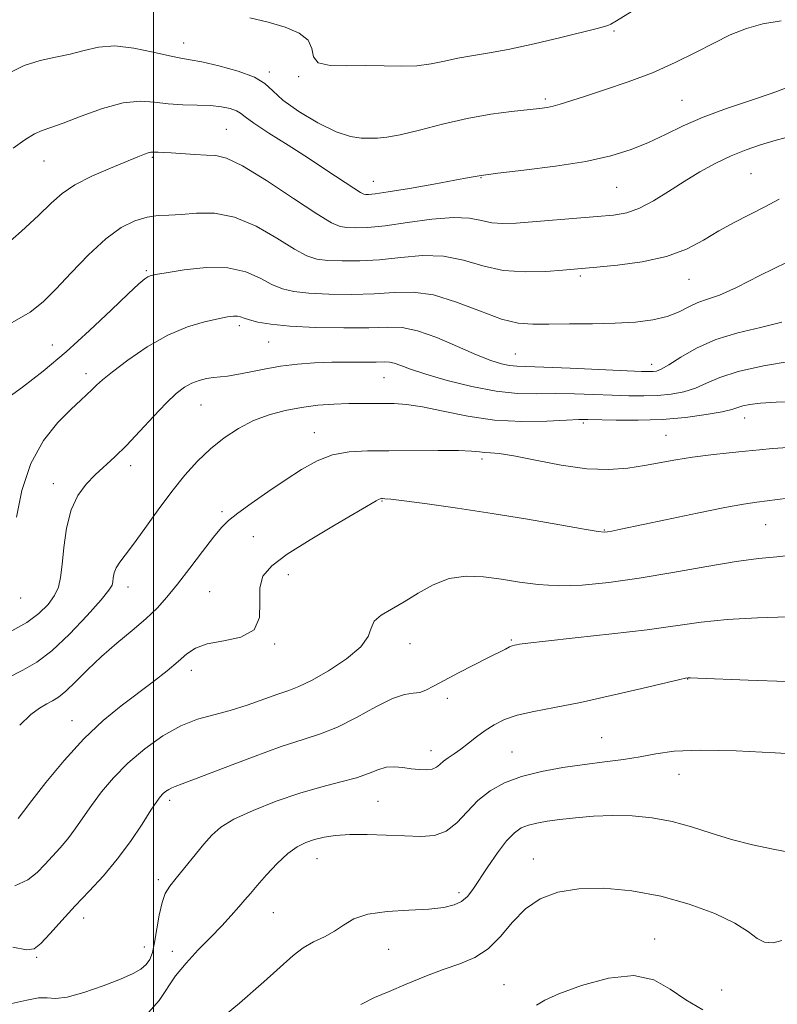
# Model space of a CAD drawing. Extents: x 2092300 to 2095200, y 329800 to 332700.
# Drawn here: x 2093970 to 2094142, y 330152 to 330376 of the extents above; entities that cross this region are included whole.
import ezdxf

# ---------------------------------------------------------------- set-up
doc = ezdxf.new("R2010")
doc.units = 0
doc.header["$MEASUREMENT"] = 0
for name, color, linetype, lineweight in [('32000', 7, 'Continuous', 0), ('DTM SPOT ELEVATION', 2, 'Continuous', 13), ('INDEX CONTOUR', 41, 'Continuous', 13), ('INTERMEDIATE CONTOUR', 44, 'Continuous', 0)]:
    doc.layers.add(name, color=color, linetype=linetype, lineweight=lineweight)

msp = doc.modelspace()

# ---------------------------------------------------------------- linework, layer by layer
at = {"layer": '32000', "flags": 128}
msp.add_lwpolyline([(2094000, 330000), (2094000, 332500)], dxfattribs=at)
at = {"layer": 'DTM SPOT ELEVATION'}
for p in [(2094104.67, 330373.38, 1179.8), (2094006.86, 330370.7, 1178.7), (2094026.35, 330364.09, 1178.3), (2094033, 330363.02, 1179.8), (2094089.03, 330357.96, 1178.3), (2094120.09, 330357.64, 1176.9), (2094016.58, 330351.09, 1174.9), (2093975.13, 330343.85, 1175.1), (2093999.71, 330344.73, 1173.8), (2094135.78, 330340.96, 1172.9), (2094049.95, 330339.22, 1176.8), (2094074.4, 330340.1, 1175.9), (2094105.27, 330337.88, 1175.1), (2093998.35, 330318.94, 1170.2), (2094097.01, 330317.7, 1171.7), (2094121.68, 330317.01, 1171.2), (2094019.49, 330306.45, 1167.6), (2093976.98, 330302.09, 1170.9), (2094026.15, 330302.75, 1167.1), (2094082.27, 330300.03, 1168.9), (2094113.25, 330297.65, 1168.6), (2093984.64, 330295.55, 1168.5), (2094052.35, 330294.64, 1165.1), (2094010.79, 330288.39, 1165.1), (2094134.33, 330285.48, 1163.3), (2094097.71, 330284.3, 1163.7), (2094036.56, 330282.14, 1162.7), (2094116.45, 330281.53, 1162.9), (2094074.69, 330276.14, 1161.6), (2093994.78, 330274.63, 1165.5), (2093977.21, 330270.52, 1166.6), (2094051.94, 330266.61, 1159.9), (2094015.55, 330264.19, 1162.3), (2094139.11, 330261.25, 1159.1), (2094022.67, 330258.48, 1161.1), (2094102.48, 330260.06, 1160.1), (2094030.61, 330249.9, 1159.3), (2093994.18, 330247.07, 1163.4), (2094012.8, 330245.99, 1160.9), (2093969.83, 330244.55, 1167.4), (2094027.5, 330234.1, 1159.9), (2094058.32, 330234.22, 1157.3), (2094081.32, 330235, 1156.16), (2094008.62, 330228.15, 1159.47), (2094121.4, 330226.18, 1153.96), (2094066.78, 330221.76, 1155.5), (2093981.48, 330216.67, 1160.7), (2094101.84, 330212.84, 1152.93), (2094063.1, 330209.92, 1154.6), (2094081.5, 330209.58, 1152.9), (2094119.45, 330204.49, 1151.2), (2094003.71, 330198.64, 1155.6), (2094051, 330198.39, 1152.98), (2094037.16, 330185.33, 1151.2), (2094086.32, 330185.25, 1148.6), (2094001.06, 330180.61, 1154.4), (2094069.45, 330177.62, 1150.4), (2094027.25, 330173.07, 1151.1), (2093984.12, 330171.89, 1155.4), (2094113.93, 330167.13, 1146.71), (2093997.94, 330165.26, 1154.8), (2094004.28, 330164.31, 1152.6), (2094053.48, 330164.77, 1149.1), (2093973.41, 330162.96, 1155.8), (2094079.65, 330156.72, 1146.9), (2094129.16, 330155.55, 1147.1)]:
    msp.add_point(p, dxfattribs=at)
at = {"layer": 'INDEX CONTOUR'}
for points in [[(2094021.891, 330376.421, 1180), (2094026.059, 330375.408, 1180), (2094029.931, 330374.27, 1180), (2094033.108, 330372.933, 1180), (2094035.17, 330371.311, 1180), (2094035.956, 330369.403, 1180), (2094036.34, 330367.547, 1180), (2094037.454, 330366.167, 1180), (2094040.124, 330365.554, 1180), (2094043.954, 330365.467, 1180), (2094048.241, 330365.528, 1180), (2094052.394, 330365.463, 1180), (2094056.269, 330365.377, 1180), (2094059.835, 330365.479, 1180), (2094063.089, 330365.909, 1180), (2094066.142, 330366.542, 1180), (2094069.135, 330367.188, 1180), (2094072.261, 330367.729, 1180), (2094075.931, 330368.322, 1180), (2094080.609, 330369.199, 1180), (2094086.476, 330370.491, 1180), (2094092.576, 330371.94, 1180), (2094100.849, 330373.975, 1180), (2094102.479, 330374.395, 1180), (2094103.26, 330374.641, 1180), (2094103.907, 330374.947, 1180), (2094105.217, 330375.732, 1180), (2094123.544, 330387.034, 1180)], [(2093966.39, 330289.709, 1170), (2093970.224, 330292.472, 1170), (2093974.916, 330296.115, 1170), (2093980.125, 330300.481, 1170), (2093985.471, 330305.312, 1170), (2093990.389, 330309.962, 1170), (2093994.273, 330313.689, 1170), (2093996.701, 330315.957, 1170), (2093997.999, 330317.066, 1170), (2093998.676, 330317.523, 1170), (2093999.277, 330317.774, 1170), (2094000.451, 330318.036, 1170), (2094002.879, 330318.464, 1170), (2094006.961, 330319.115, 1170), (2094011.978, 330319.637, 1170), (2094016.924, 330319.58, 1170), (2094021.005, 330318.655, 1170), (2094024.257, 330317.22, 1170), (2094026.924, 330315.796, 1170), (2094029.303, 330314.793, 1170), (2094031.908, 330314.181, 1170), (2094035.307, 330313.82, 1170), (2094039.853, 330313.603, 1170), (2094045.045, 330313.544, 1170), (2094050.167, 330313.693, 1170), (2094054.713, 330314.008, 1170), (2094059.02, 330314.09, 1170), (2094063.632, 330313.45, 1170), (2094068.887, 330311.807, 1170), (2094074.279, 330309.712, 1170), (2094079.091, 330307.924, 1170), (2094082.868, 330307.008, 1170), (2094086.181, 330306.771, 1170), (2094089.865, 330306.819, 1170), (2094094.51, 330306.848, 1170), (2094099.736, 330306.869, 1170), (2094104.919, 330306.978, 1170), (2094109.541, 330307.259, 1170), (2094113.495, 330307.765, 1170), (2094116.779, 330308.537, 1170), (2094119.431, 330309.574, 1170), (2094121.659, 330310.697, 1170), (2094123.712, 330311.685, 1170), (2094125.882, 330312.445, 1170), (2094128.641, 330313.396, 1170), (2094132.506, 330315.086, 1170), (2094137.793, 330317.815, 1170), (2094144.038, 330320.893, 1170)], [(2093969.27, 330194.456, 1160), (2093970.489, 330196.089, 1160), (2093972.355, 330198.533, 1160), (2093975.558, 330202.628, 1160), (2093979.696, 330207.65, 1160), (2093984.188, 330212.606, 1160), (2093988.545, 330216.718, 1160), (2093992.651, 330220.067, 1160), (2094000.005, 330225.607, 1160), (2094003.099, 330228.023, 1160), (2094005.631, 330230.129, 1160), (2094007.606, 330231.863, 1160), (2094009.576, 330233.213, 1160), (2094012.23, 330234.173, 1160), (2094015.949, 330234.84, 1160), (2094019.878, 330235.703, 1160), (2094022.851, 330237.351, 1160), (2094024.066, 330240.152, 1160), (2094024.162, 330243.578, 1160), (2094024.137, 330246.881, 1160), (2094024.884, 330249.531, 1160), (2094026.856, 330251.883, 1160), (2094030.401, 330254.511, 1160), (2094035.577, 330257.776, 1160), (2094041.289, 330261.182, 1160), (2094050.572, 330266.622, 1160), (2094051.169, 330266.957, 1160), (2094051.515, 330267.097, 1160), (2094051.792, 330267.148, 1160), (2094052.077, 330267.155, 1160), (2094052.567, 330267.139, 1160), (2094053.928, 330267.008, 1160), (2094056.95, 330266.645, 1160), (2094062.165, 330265.961, 1160), (2094069.085, 330264.991, 1160), (2094076.964, 330263.793, 1160), (2094085.019, 330262.457, 1160), (2094092.313, 330261.185, 1160), (2094097.867, 330260.207, 1160), (2094101.032, 330259.688, 1160), (2094102.479, 330259.538, 1160), (2094103.206, 330259.606, 1160), (2094104.18, 330259.793, 1160), (2094106.238, 330260.216, 1160), (2094116.397, 330262.36, 1160), (2094123.544, 330263.856, 1160), (2094129.867, 330265.139, 1160), (2094134.118, 330265.923, 1160), (2094137.099, 330266.369, 1160), (2094144.165, 330267.268, 1160)], [(2094013.429, 330147.415, 1150), (2094019.525, 330152.532, 1150), (2094025.104, 330157.35, 1150), (2094031.767, 330163.364, 1150), (2094034.007, 330165.078, 1150), (2094036.378, 330166.421, 1150), (2094038.825, 330167.619, 1150), (2094041.126, 330168.864, 1150), (2094043.198, 330170.273, 1150), (2094045.516, 330171.656, 1150), (2094048.694, 330172.749, 1150), (2094053.083, 330173.372, 1150), (2094058.01, 330173.68, 1150), (2094062.541, 330173.913, 1150), (2094065.95, 330174.277, 1150), (2094068.343, 330174.843, 1150), (2094070.033, 330175.651, 1150), (2094071.336, 330176.764, 1150), (2094072.569, 330178.345, 1150), (2094075.996, 330183.529, 1150), (2094078.176, 330186.686, 1150), (2094080.26, 330189.419, 1150), (2094082.011, 330191.251, 1150), (2094083.579, 330192.333, 1150), (2094085.207, 330192.977, 1150), (2094087.12, 330193.45, 1150), (2094089.467, 330193.852, 1150), (2094092.377, 330194.244, 1150), (2094095.926, 330194.656, 1150), (2094099.973, 330195.006, 1150), (2094104.325, 330195.186, 1150), (2094108.809, 330195.091, 1150), (2094113.336, 330194.658, 1150), (2094117.84, 330193.828, 1150), (2094122.285, 330192.596, 1150), (2094126.75, 330191.147, 1150), (2094131.346, 330189.717, 1150), (2094136.113, 330188.496, 1150), (2094140.814, 330187.503, 1150), (2094145.139, 330186.715, 1150)]]:
    msp.add_polyline3d(points, dxfattribs=at)
at = {"layer": 'INTERMEDIATE CONTOUR'}
for points in [[(2093966.951, 330363.74, 1178), (2093970.601, 330365.537, 1178), (2093974.217, 330366.7, 1178), (2093977.732, 330367.454, 1178), (2093981.071, 330368.147, 1178), (2093984.229, 330369, 1178), (2093987.489, 330369.749, 1178), (2093991.206, 330370.004, 1178), (2093995.552, 330369.517, 1178), (2093999.956, 330368.606, 1178), (2094003.665, 330367.729, 1178), (2094006.22, 330367.215, 1178), (2094008.325, 330366.873, 1178), (2094010.988, 330366.381, 1178), (2094014.861, 330365.496, 1178), (2094019.204, 330364.29, 1178), (2094022.928, 330362.916, 1178), (2094025.314, 330361.465, 1178), (2094027.107, 330359.796, 1178), (2094029.422, 330357.706, 1178), (2094033.035, 330355.126, 1178), (2094037.37, 330352.517, 1178), (2094041.516, 330350.468, 1178), (2094044.761, 330349.404, 1178), (2094047.201, 330349.078, 1178), (2094049.135, 330349.073, 1178), (2094050.905, 330349.084, 1178), (2094053.031, 330349.241, 1178), (2094056.081, 330349.784, 1178), (2094060.427, 330350.856, 1178), (2094065.683, 330352.21, 1178), (2094071.27, 330353.503, 1178), (2094076.643, 330354.462, 1178), (2094081.398, 330355.104, 1178), (2094087.726, 330355.791, 1178), (2094089.448, 330356.025, 1178), (2094090.849, 330356.321, 1178), (2094092.433, 330356.779, 1178), (2094097.924, 330358.542, 1178), (2094102.504, 330360.002, 1178), (2094107.899, 330361.819, 1178), (2094113.432, 330363.916, 1178), (2094118.545, 330366.2, 1178), (2094123.159, 330368.508, 1178), (2094127.316, 330370.66, 1178), (2094131.096, 330372.501, 1178), (2094134.737, 330373.975, 1178), (2094138.516, 330375.05, 1178), (2094142.618, 330375.702, 1178)], [(2093968.069, 330346.782, 1176), (2093970.719, 330348.673, 1176), (2093972.916, 330350.006, 1176), (2093974.699, 330350.81, 1176), (2093976.642, 330351.465, 1176), (2093979.453, 330352.438, 1176), (2093983.576, 330354.016, 1176), (2093988.407, 330355.76, 1176), (2093993.08, 330357.049, 1176), (2093996.945, 330357.443, 1176), (2094000.221, 330357.218, 1176), (2094003.344, 330356.831, 1176), (2094006.631, 330356.635, 1176), (2094009.926, 330356.566, 1176), (2094012.954, 330356.459, 1176), (2094015.484, 330356.185, 1176), (2094017.45, 330355.772, 1176), (2094018.833, 330355.286, 1176), (2094019.74, 330354.734, 1176), (2094020.803, 330353.881, 1176), (2094022.784, 330352.431, 1176), (2094026.196, 330350.199, 1176), (2094030.573, 330347.436, 1176), (2094035.194, 330344.502, 1176), (2094039.425, 330341.734, 1176), (2094045.515, 330337.652, 1176), (2094047.01, 330336.699, 1176), (2094047.764, 330336.318, 1176), (2094048.228, 330336.233, 1176), (2094048.887, 330336.228, 1176), (2094050.374, 330336.377, 1176), (2094053.354, 330336.817, 1176), (2094058.147, 330337.621, 1176), (2094063.677, 330338.598, 1176), (2094068.519, 330339.491, 1176), (2094071.755, 330340.118, 1176), (2094074.467, 330340.592, 1176), (2094078.243, 330341.1, 1176), (2094084.168, 330341.794, 1176), (2094091.325, 330342.692, 1176), (2094098.293, 330343.773, 1176), (2094103.975, 330345.023, 1176), (2094108.547, 330346.452, 1176), (2094112.507, 330348.076, 1176), (2094116.325, 330349.894, 1176), (2094120.364, 330351.843, 1176), (2094124.959, 330353.841, 1176), (2094130.259, 330355.805, 1176), (2094135.671, 330357.631, 1176), (2094140.413, 330359.213, 1176), (2094143.889, 330360.464, 1176)], [(2093965.538, 330323.983, 1174), (2093970.022, 330327.881, 1174), (2093973.856, 330331.473, 1174), (2093976.736, 330334.274, 1174), (2093979.237, 330336.472, 1174), (2093982.152, 330338.423, 1174), (2093985.998, 330340.389, 1174), (2093990.194, 330342.245, 1174), (2093996.413, 330344.808, 1174), (2093997.939, 330345.419, 1174), (2093998.82, 330345.728, 1174), (2093999.385, 330345.85, 1174), (2093999.834, 330345.864, 1174), (2094000.339, 330345.84, 1174), (2094001.073, 330345.831, 1174), (2094002.237, 330345.804, 1174), (2094004.033, 330345.712, 1174), (2094009.378, 330345.324, 1174), (2094012.012, 330345.201, 1174), (2094014.176, 330345.126, 1174), (2094016.598, 330344.54, 1174), (2094020.254, 330342.754, 1174), (2094025.703, 330339.398, 1174), (2094031.835, 330335.368, 1174), (2094037.123, 330331.878, 1174), (2094040.457, 330329.844, 1174), (2094042.397, 330328.995, 1174), (2094043.921, 330328.761, 1174), (2094045.888, 330328.689, 1174), (2094048.694, 330328.783, 1174), (2094052.616, 330329.167, 1174), (2094057.723, 330329.878, 1174), (2094063.242, 330330.624, 1174), (2094068.191, 330331.031, 1174), (2094071.848, 330330.848, 1174), (2094074.547, 330330.323, 1174), (2094076.882, 330329.827, 1174), (2094079.397, 330329.654, 1174), (2094082.432, 330329.773, 1174), (2094100.82, 330331.227, 1174), (2094104.525, 330331.571, 1174), (2094107.562, 330332.11, 1174), (2094110.453, 330333.124, 1174), (2094113.607, 330334.796, 1174), (2094117.019, 330336.922, 1174), (2094120.577, 330339.202, 1174), (2094124.181, 330341.379, 1174), (2094127.771, 330343.345, 1174), (2094131.298, 330345.037, 1174), (2094134.714, 330346.412, 1174), (2094137.969, 330347.523, 1174), (2094141.014, 330348.447, 1174), (2094143.81, 330349.236, 1174)], [(2093967.844, 330307.137, 1172), (2093971.973, 330309.507, 1172), (2093974.959, 330311.838, 1172), (2093977.813, 330314.712, 1172), (2093981.302, 330318.477, 1172), (2093985.224, 330322.573, 1172), (2093989.134, 330326.204, 1172), (2093992.669, 330328.753, 1172), (2093995.791, 330330.303, 1172), (2093998.545, 330331.114, 1172), (2094001.025, 330331.444, 1172), (2094003.515, 330331.553, 1172), (2094006.349, 330331.7, 1172), (2094009.792, 330332.004, 1172), (2094013.832, 330332.013, 1172), (2094018.389, 330331.133, 1172), (2094023.295, 330329.017, 1172), (2094028.039, 330326.293, 1172), (2094032.023, 330323.837, 1172), (2094034.88, 330322.318, 1172), (2094037.153, 330321.588, 1172), (2094039.614, 330321.291, 1172), (2094042.871, 330321.146, 1172), (2094046.869, 330321.164, 1172), (2094051.391, 330321.43, 1172), (2094056.218, 330321.943, 1172), (2094061.131, 330322.357, 1172), (2094065.912, 330322.24, 1172), (2094070.424, 330321.332, 1172), (2094074.86, 330320.058, 1172), (2094079.495, 330319.014, 1172), (2094084.444, 330318.642, 1172), (2094089.18, 330318.771, 1172), (2094093.017, 330319.076, 1172), (2094100.778, 330319.752, 1172), (2094105.432, 330320.197, 1172), (2094111.046, 330320.953, 1172), (2094116.552, 330322.154, 1172), (2094121.131, 330323.865, 1172), (2094124.961, 330325.887, 1172), (2094128.467, 330327.958, 1172), (2094131.987, 330329.873, 1172), (2094138.957, 330333.415, 1172), (2094142.206, 330335.166, 1172)], [(2093968.878, 330262.934, 1168), (2093970.103, 330269.019, 1168), (2093972.088, 330275.149, 1168), (2093974.976, 330280.339, 1168), (2093978.257, 330284.427, 1168), (2093981.26, 330287.465, 1168), (2093983.468, 330289.549, 1168), (2093986.081, 330291.952, 1168), (2093987.056, 330292.896, 1168), (2093988.404, 330294.118, 1168), (2093990.665, 330295.969, 1168), (2093994.191, 330298.635, 1168), (2093998.586, 330301.634, 1168), (2094003.265, 330304.319, 1168), (2094007.698, 330306.191, 1168), (2094011.582, 330307.345, 1168), (2094014.666, 330308.024, 1168), (2094016.793, 330308.434, 1168), (2094018.162, 330308.632, 1168), (2094019.061, 330308.638, 1168), (2094019.783, 330308.475, 1168), (2094020.609, 330308.17, 1168), (2094021.824, 330307.755, 1168), (2094023.726, 330307.267, 1168), (2094026.664, 330306.774, 1168), (2094031, 330306.35, 1168), (2094036.836, 330306.06, 1168), (2094043.22, 330305.925, 1168), (2094048.942, 330305.957, 1168), (2094053.158, 330306.097, 1168), (2094056.508, 330306.014, 1168), (2094060.004, 330305.306, 1168), (2094064.355, 330303.732, 1168), (2094069.079, 330301.711, 1168), (2094073.39, 330299.824, 1168), (2094076.687, 330298.526, 1168), (2094079.093, 330297.774, 1168), (2094080.911, 330297.4, 1168), (2094082.553, 330297.243, 1168), (2094088.742, 330297.055, 1168), (2094094.721, 330296.81, 1168), (2094110.899, 330296.058, 1168), (2094112.682, 330296, 1168), (2094113.555, 330296.017, 1168), (2094114.317, 330296.126, 1168), (2094115.402, 330296.546, 1168), (2094117.156, 330297.547, 1168), (2094119.847, 330299.271, 1168), (2094123.439, 330301.36, 1168), (2094127.82, 330303.326, 1168), (2094132.813, 330304.819, 1168), (2094137.976, 330306.027, 1168), (2094142.802, 330307.274, 1168)], [(2093967.768, 330237.136, 1166), (2093971.193, 330239.015, 1166), (2093973.944, 330241.035, 1166), (2093976.024, 330243.118, 1166), (2093977.477, 330245.132, 1166), (2093978.371, 330247.046, 1166), (2093978.891, 330249.23, 1166), (2093979.245, 330252.153, 1166), (2093979.635, 330256.082, 1166), (2093980.247, 330260.478, 1166), (2093981.257, 330264.599, 1166), (2093982.781, 330267.877, 1166), (2093984.687, 330270.429, 1166), (2093986.776, 330272.548, 1166), (2093991.212, 330276.66, 1166), (2093993.837, 330279.252, 1166), (2093996.867, 330282.456, 1166), (2094000.004, 330285.843, 1166), (2094002.859, 330288.84, 1166), (2094005.148, 330291.008, 1166), (2094007.011, 330292.445, 1166), (2094008.694, 330293.384, 1166), (2094010.391, 330294.026, 1166), (2094012.074, 330294.45, 1166), (2094013.664, 330294.7, 1166), (2094016.791, 330294.997, 1166), (2094018.914, 330295.317, 1166), (2094021.749, 330295.892, 1166), (2094025.151, 330296.597, 1166), (2094028.879, 330297.255, 1166), (2094032.724, 330297.721, 1166), (2094036.619, 330298.001, 1166), (2094040.526, 330298.137, 1166), (2094044.359, 330298.175, 1166), (2094050.568, 330298.166, 1166), (2094052.386, 330298.2, 1166), (2094053.614, 330298.171, 1166), (2094054.725, 330297.95, 1166), (2094056.186, 330297.432, 1166), (2094058.426, 330296.595, 1166), (2094061.865, 330295.439, 1166), (2094066.713, 330294.02, 1166), (2094072.336, 330292.615, 1166), (2094077.892, 330291.555, 1166), (2094082.743, 330291.071, 1166), (2094087.08, 330290.986, 1166), (2094091.299, 330291.023, 1166), (2094095.685, 330290.96, 1166), (2094100.094, 330290.809, 1166), (2094104.268, 330290.637, 1166), (2094108.016, 330290.508, 1166), (2094111.406, 330290.471, 1166), (2094114.572, 330290.572, 1166), (2094117.614, 330290.859, 1166), (2094120.504, 330291.387, 1166), (2094123.18, 330292.212, 1166), (2094125.715, 330293.356, 1166), (2094128.711, 330294.694, 1166), (2094132.902, 330296.066, 1166), (2094138.663, 330297.324, 1166), (2094144.921, 330298.371, 1166)], [(2093966.874, 330226.401, 1164), (2093970.272, 330228.153, 1164), (2093973.45, 330229.99, 1164), (2093976.909, 330232.602, 1164), (2093980.926, 330236.39, 1164), (2093984.921, 330240.595, 1164), (2093988.095, 330244.166, 1164), (2093989.871, 330246.337, 1164), (2093990.569, 330247.477, 1164), (2093990.733, 330248.243, 1164), (2093990.835, 330249.162, 1164), (2093991.057, 330250.26, 1164), (2093991.51, 330251.439, 1164), (2093992.31, 330252.688, 1164), (2093993.589, 330254.343, 1164), (2093995.487, 330256.83, 1164), (2093998.063, 330260.399, 1164), (2094001.07, 330264.597, 1164), (2094004.179, 330268.795, 1164), (2094007.142, 330272.491, 1164), (2094010.022, 330275.675, 1164), (2094012.96, 330278.466, 1164), (2094016.068, 330280.949, 1164), (2094019.345, 330283.101, 1164), (2094022.758, 330284.869, 1164), (2094026.28, 330286.22, 1164), (2094029.899, 330287.204, 1164), (2094033.609, 330287.892, 1164), (2094037.37, 330288.351, 1164), (2094041.019, 330288.628, 1164), (2094044.367, 330288.765, 1164), (2094047.275, 330288.802, 1164), (2094054.697, 330288.734, 1164), (2094057.53, 330288.545, 1164), (2094061.155, 330288.001, 1164), (2094065.848, 330287.008, 1164), (2094071.401, 330285.873, 1164), (2094077.486, 330285.002, 1164), (2094083.708, 330284.689, 1164), (2094089.406, 330284.776, 1164), (2094093.853, 330284.99, 1164), (2094096.649, 330285.111, 1164), (2094098.694, 330285.12, 1164), (2094105.133, 330284.957, 1164), (2094110.131, 330284.942, 1164), (2094115.59, 330285.128, 1164), (2094120.912, 330285.593, 1164), (2094125.605, 330286.228, 1164), (2094129.204, 330286.877, 1164), (2094131.434, 330287.419, 1164), (2094133.96, 330288.224, 1164), (2094135.566, 330288.552, 1164), (2094137.979, 330288.834, 1164), (2094141.503, 330289.057, 1164), (2094146.302, 330289.209, 1164)], [(2093969.585, 330215.705, 1162), (2093972.11, 330218.072, 1162), (2093974.118, 330219.565, 1162), (2093975.726, 330220.502, 1162), (2093977.08, 330221.211, 1162), (2093978.443, 330222.056, 1162), (2093980.104, 330223.416, 1162), (2093982.294, 330225.55, 1162), (2093985.001, 330228.271, 1162), (2093988.154, 330231.273, 1162), (2093991.63, 330234.287, 1162), (2093995.117, 330237.179, 1162), (2093998.25, 330239.849, 1162), (2094000.798, 330242.28, 1162), (2094003.057, 330244.782, 1162), (2094005.452, 330247.747, 1162), (2094008.259, 330251.383, 1162), (2094011.147, 330255.169, 1162), (2094013.63, 330258.398, 1162), (2094015.423, 330260.594, 1162), (2094017.024, 330262.192, 1162), (2094019.127, 330263.855, 1162), (2094022.227, 330266.079, 1162), (2094026.006, 330268.694, 1162), (2094029.945, 330271.362, 1162), (2094033.642, 330273.777, 1162), (2094037.166, 330275.75, 1162), (2094040.701, 330277.125, 1162), (2094044.444, 330277.817, 1162), (2094048.628, 330278.029, 1162), (2094053.494, 330278.039, 1162), (2094064.669, 330278.094, 1162), (2094069.293, 330278.066, 1162), (2094072.29, 330277.937, 1162), (2094074.06, 330277.762, 1162), (2094075.272, 330277.624, 1162), (2094076.582, 330277.551, 1162), (2094078.593, 330277.368, 1162), (2094081.894, 330276.847, 1162), (2094086.818, 330275.87, 1162), (2094092.665, 330274.762, 1162), (2094098.481, 330273.955, 1162), (2094103.509, 330273.774, 1162), (2094107.8, 330274.094, 1162), (2094111.603, 330274.683, 1162), (2094118.722, 330275.988, 1162), (2094122.506, 330276.586, 1162), (2094126.639, 330277.1, 1162), (2094130.803, 330277.539, 1162), (2094134.566, 330277.919, 1162), (2094137.69, 330278.252, 1162), (2094140.686, 330278.535, 1162), (2094144.255, 330278.755, 1162)], [(2093968.481, 330179.175, 1158), (2093971.427, 330180.554, 1158), (2093973.56, 330182.238, 1158), (2093975.317, 330184.059, 1158), (2093977.053, 330185.894, 1158), (2093978.803, 330187.788, 1158), (2093980.523, 330189.834, 1158), (2093982.198, 330192.108, 1158), (2093983.94, 330194.638, 1158), (2093985.891, 330197.438, 1158), (2093988.183, 330200.507, 1158), (2093990.918, 330203.754, 1158), (2093994.186, 330207.075, 1158), (2093998.008, 330210.331, 1158), (2094002.126, 330213.256, 1158), (2094006.209, 330215.553, 1158), (2094010.019, 330217.048, 1158), (2094013.675, 330218.056, 1158), (2094017.386, 330219.019, 1158), (2094021.262, 330220.253, 1158), (2094028.23, 330222.754, 1158), (2094030.721, 330223.581, 1158), (2094033.033, 330224.435, 1158), (2094035.907, 330225.804, 1158), (2094039.78, 330228.012, 1158), (2094043.875, 330230.73, 1158), (2094047.111, 330233.459, 1158), (2094048.752, 330235.798, 1158), (2094049.444, 330237.729, 1158), (2094050.185, 330239.327, 1158), (2094051.759, 330240.7, 1158), (2094054.113, 330242.065, 1158), (2094056.983, 330243.67, 1158), (2094060.148, 330245.637, 1158), (2094063.555, 330247.585, 1158), (2094067.19, 330249.01, 1158), (2094071.032, 330249.546, 1158), (2094075.015, 330249.375, 1158), (2094079.063, 330248.819, 1158), (2094083.149, 330248.174, 1158), (2094087.438, 330247.633, 1158), (2094092.139, 330247.367, 1158), (2094097.449, 330247.511, 1158), (2094103.495, 330248.08, 1158), (2094110.388, 330249.056, 1158), (2094118.059, 330250.371, 1158), (2094125.723, 330251.753, 1158), (2094132.416, 330252.882, 1158), (2094137.499, 330253.542, 1158), (2094141.645, 330253.932, 1158), (2094145.849, 330254.362, 1158)], [(2093968.009, 330165.265, 1156), (2093971.118, 330164.651, 1156), (2093972.877, 330164.87, 1156), (2093974.377, 330166.072, 1156), (2093976.485, 330168.316, 1156), (2093979.184, 330171.301, 1156), (2093982.231, 330174.626, 1156), (2093985.414, 330177.989, 1156), (2093988.622, 330181.462, 1156), (2093991.774, 330185.212, 1156), (2093994.766, 330189.277, 1156), (2093997.392, 330193.186, 1156), (2093999.427, 330196.346, 1156), (2094000.733, 330198.331, 1156), (2094001.529, 330199.415, 1156), (2094002.123, 330200.046, 1156), (2094002.76, 330200.588, 1156), (2094003.446, 330201.076, 1156), (2094004.127, 330201.459, 1156), (2094004.908, 330201.766, 1156), (2094006.546, 330202.344, 1156), (2094009.957, 330203.614, 1156), (2094015.649, 330205.815, 1156), (2094022.505, 330208.444, 1156), (2094028.998, 330210.811, 1156), (2094034.002, 330212.441, 1156), (2094037.987, 330213.724, 1156), (2094041.821, 330215.262, 1156), (2094046.12, 330217.446, 1156), (2094050.496, 330219.818, 1156), (2094054.306, 330221.708, 1156), (2094057.078, 330222.642, 1156), (2094059.019, 330222.941, 1156), (2094060.506, 330223.123, 1156), (2094061.916, 330223.623, 1156), (2094063.628, 330224.534, 1156), (2094066.023, 330225.866, 1156), (2094069.296, 330227.573, 1156), (2094076.157, 330231.022, 1156), (2094079.966, 330232.98, 1156), (2094080.908, 330233.45, 1156), (2094081.545, 330233.715, 1156), (2094082.029, 330233.856, 1156), (2094082.485, 330233.953, 1156), (2094083.192, 330234.086, 1156), (2094085.039, 330234.338, 1156), (2094089.065, 330234.796, 1156), (2094095.851, 330235.511, 1156), (2094104.132, 330236.406, 1156), (2094112.187, 330237.367, 1156), (2094124.469, 330239.091, 1156), (2094130.411, 330239.7, 1156), (2094137.29, 330240.074, 1156), (2094144.274, 330240.289, 1156)], [(2093967.783, 330152.469, 1154), (2093971.236, 330153.234, 1154), (2093973.851, 330153.736, 1154), (2093975.796, 330153.74, 1154), (2093977.71, 330153.617, 1154), (2093980.351, 330153.891, 1154), (2093984.188, 330154.924, 1154), (2093988.562, 330156.436, 1154), (2093992.523, 330157.985, 1154), (2093995.343, 330159.237, 1154), (2093997.156, 330160.272, 1154), (2093998.314, 330161.278, 1154), (2093999.127, 330162.453, 1154), (2093999.739, 330164.037, 1154), (2094000.254, 330166.281, 1154), (2094001.313, 330172.552, 1154), (2094001.93, 330175.427, 1154), (2094002.674, 330177.472, 1154), (2094003.687, 330179.088, 1154), (2094005.132, 330180.887, 1154), (2094011.405, 330188.614, 1154), (2094013.233, 330190.707, 1154), (2094015.294, 330192.495, 1154), (2094018.271, 330194.296, 1154), (2094022.614, 330196.327, 1154), (2094027.849, 330198.409, 1154), (2094033.269, 330200.26, 1154), (2094038.263, 330201.678, 1154), (2094042.603, 330202.777, 1154), (2094046.154, 330203.748, 1154), (2094048.862, 330204.72, 1154), (2094050.981, 330205.571, 1154), (2094052.845, 330206.116, 1154), (2094054.723, 330206.238, 1154), (2094056.635, 330206.065, 1154), (2094058.535, 330205.792, 1154), (2094060.365, 330205.592, 1154), (2094062.012, 330205.548, 1154), (2094063.345, 330205.721, 1154), (2094064.3, 330206.145, 1154), (2094065.062, 330206.762, 1154), (2094065.882, 330207.485, 1154), (2094066.958, 330208.261, 1154), (2094068.295, 330209.147, 1154), (2094069.845, 330210.231, 1154), (2094071.564, 330211.562, 1154), (2094073.413, 330213.03, 1154), (2094075.353, 330214.482, 1154), (2094077.398, 330215.791, 1154), (2094079.754, 330216.937, 1154), (2094082.679, 330217.924, 1154), (2094086.415, 330218.788, 1154), (2094091.148, 330219.703, 1154), (2094097.047, 330220.87, 1154), (2094104.025, 330222.401, 1154), (2094110.967, 330224.013, 1154), (2094119.635, 330226.059, 1154), (2094120.903, 330226.343, 1154), (2094121.477, 330226.433, 1154), (2094121.634, 330226.446, 1154), (2094122.048, 330226.443, 1154), (2094123.726, 330226.38, 1154), (2094135.113, 330225.883, 1154), (2094143.88, 330225.609, 1154)], [(2093998.896, 330150.395, 1152), (2094001.321, 330153.135, 1152), (2094004.977, 330158.706, 1152), (2094007.386, 330161.647, 1152), (2094010.17, 330164.612, 1152), (2094012.978, 330167.477, 1152), (2094015.51, 330170.125, 1152), (2094017.668, 330172.466, 1152), (2094019.407, 330174.417, 1152), (2094020.749, 330175.975, 1152), (2094022.006, 330177.46, 1152), (2094023.559, 330179.269, 1152), (2094025.668, 330181.648, 1152), (2094028.105, 330184.231, 1152), (2094030.522, 330186.5, 1152), (2094032.656, 330188.064, 1152), (2094034.614, 330189.047, 1152), (2094036.591, 330189.701, 1152), (2094038.782, 330190.23, 1152), (2094041.394, 330190.631, 1152), (2094044.633, 330190.852, 1152), (2094048.593, 330190.864, 1152), (2094052.902, 330190.727, 1152), (2094057.074, 330190.521, 1152), (2094060.721, 330190.376, 1152), (2094063.846, 330190.605, 1152), (2094066.549, 330191.572, 1152), (2094068.952, 330193.489, 1152), (2094071.259, 330195.989, 1152), (2094073.698, 330198.555, 1152), (2094076.477, 330200.765, 1152), (2094079.742, 330202.57, 1152), (2094083.617, 330204.016, 1152), (2094088.15, 330205.151, 1152), (2094093.057, 330206.039, 1152), (2094097.974, 330206.749, 1152), (2094102.59, 330207.35, 1152), (2094106.818, 330207.915, 1152), (2094110.625, 330208.516, 1152), (2094114.164, 330209.18, 1152), (2094118.339, 330209.748, 1152), (2094124.242, 330210.011, 1152), (2094132.423, 330209.839, 1152), (2094141.284, 330209.405, 1152), (2094153.045, 330208.687, 1152)], [(2094047.145, 330152.183, 1148), (2094050.241, 330153.828, 1148), (2094053.544, 330155.207, 1148), (2094057.44, 330156.817, 1148), (2094061.679, 330158.552, 1148), (2094065.853, 330160.15, 1148), (2094069.633, 330161.474, 1148), (2094073.008, 330162.88, 1148), (2094076.051, 330164.847, 1148), (2094078.857, 330167.667, 1148), (2094081.622, 330170.9, 1148), (2094084.565, 330173.918, 1148), (2094087.907, 330176.208, 1148), (2094091.861, 330177.718, 1148), (2094096.637, 330178.506, 1148), (2094102.348, 330178.622, 1148), (2094108.704, 330178.075, 1148), (2094115.317, 330176.862, 1148), (2094121.773, 330175.036, 1148), (2094127.561, 330172.862, 1148), (2094132.144, 330170.662, 1148), (2094135.193, 330168.727, 1148), (2094137.209, 330167.248, 1148), (2094138.898, 330166.387, 1148), (2094140.803, 330166.252, 1148), (2094142.831, 330166.736, 1148)], [(2094087.044, 330152.099, 1146), (2094088.916, 330153.187, 1146), (2094092.151, 330154.666, 1146), (2094097.282, 330156.551, 1146), (2094103.39, 330158.203, 1146), (2094109.188, 330158.808, 1146), (2094113.728, 330157.823, 1146), (2094117.404, 330155.723, 1146), (2094120.95, 330153.247, 1146), (2094124.879, 330151.036, 1146)]]:
    msp.add_polyline3d(points, dxfattribs=at)

doc.saveas('drawing.dxf')
